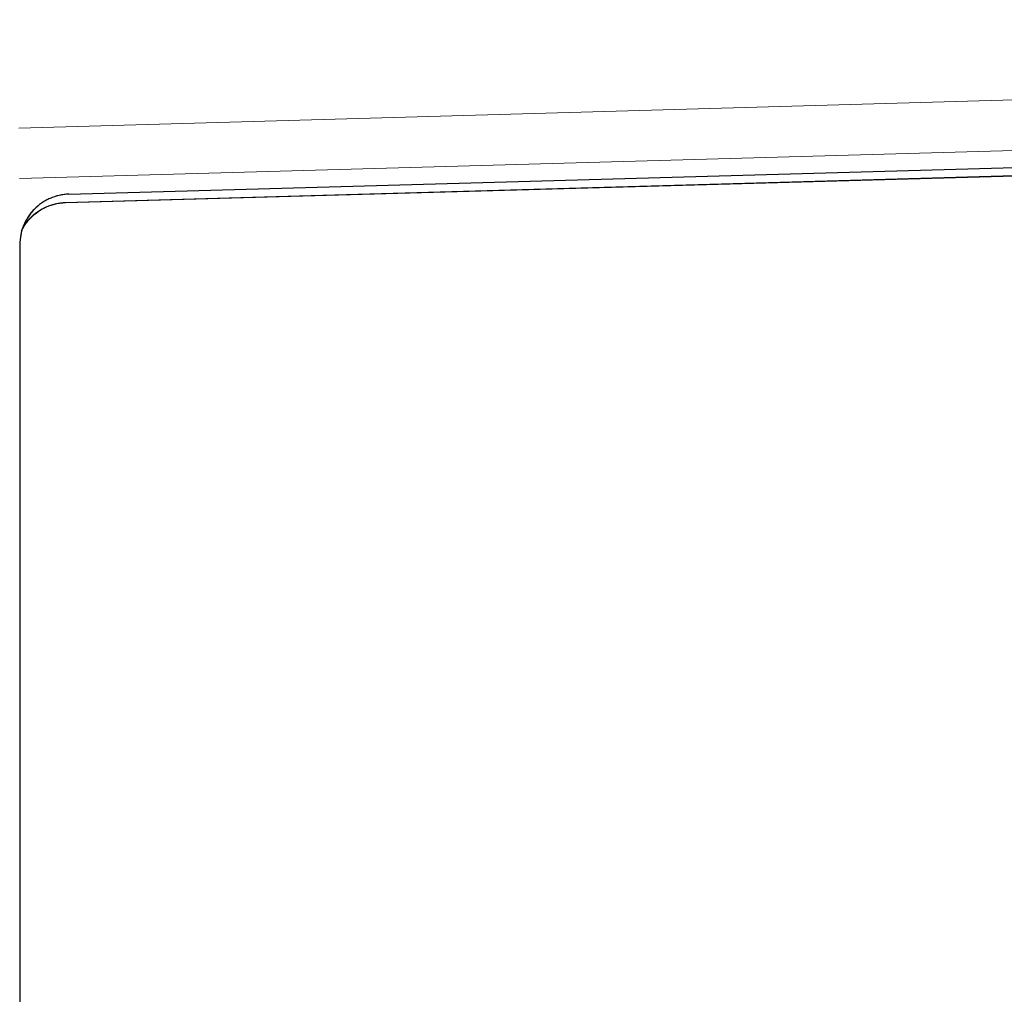
# Model space of a CAD drawing. Units: millimetres. Extents: x 62 to 819, y 248 to 768.
# Drawn here: x 256 to 266, y 623 to 632 of the extents above; entities that cross this region are included whole.
import ezdxf

# ---------------------------------------------------------------- set-up
doc = ezdxf.new("R2010")
doc.units = ezdxf.units.MM
doc.layers.add('1', color=7, linetype='Continuous', true_color=0xffffff)

msp = doc.modelspace()

# ---------------------------------------------------------------- linework, layer by layer
at = {"layer": '1', "color": 3, "linetype": 'Continuous', "lineweight": 13}
for p, q in [((256.3193, 631.3848), (294.3106, 632.458)), ((294.3247, 631.9591), (256.3263, 630.8857)), ((256.7775, 630.6478), (299.5726, 631.8572)), ((256.3287, 630.2305), (256.3279, 630.2323))]:
    msp.add_line(p, q, dxfattribs=at)
at = {"layer": '1', "color": 3, "linetype": 'Continuous', "lineweight": 25}
for p, q in [((256.8144, 630.7303), (299.607, 631.9391)), ((256.7801, 630.647), (299.5726, 631.8562)), ((256.3287, 630.2305), (256.3287, 613.7166))]:
    msp.add_line(p, q, dxfattribs=at)
at = {"layer": '1', "color": 3, "linetype": 'Continuous', "lineweight": 13}
for centre, major_axis, ratio, start_param, end_param in [((256.8273, 630.2323), (0.3871, 0.3165), 0.997029, 0.915095, 2.454753), ((256.7916, 630.149), (-0.3485, -0.3585), 0.996382, 3.942923, 5.025634), ((256.7953, 631.1476), (0.0145, 0.5006), 0.121979, 3.087502, 3.131373)]:
    msp.add_ellipse(centre, major_axis=major_axis, ratio=ratio, start_param=start_param, end_param=end_param, dxfattribs=at)
at = {"layer": '1', "color": 3, "linetype": 'Continuous', "lineweight": 25}
for points, knots in [([(256.8145, 630.7304), (256.8105, 630.7302), (256.8066, 630.7301), (256.7985, 630.7297), (256.7864, 630.7289), (256.7743, 630.7276), (256.7503, 630.7246), (256.7344, 630.7218), (256.687, 630.7111), (256.6567, 630.701), (256.6128, 630.6817), (256.5985, 630.6746), (256.5704, 630.6589), (256.5566, 630.6502), (256.517, 630.6227), (256.4926, 630.602), (256.4591, 630.5676), (256.4485, 630.5555), (256.4282, 630.5302), (256.4188, 630.5172), (256.3925, 630.477), (256.3777, 630.4487), (256.3595, 630.404), (256.3541, 630.3886), (256.345, 630.3578), (256.3411, 630.3422), (256.3319, 630.2952), (256.3288, 630.2633), (256.3287, 630.2309)], [0, 0, 0, 0, 0.015625, 0.015625, 0.03125, 0.0625, 0.0625, 0.125, 0.125, 0.25, 0.25, 0.3125, 0.3125, 0.375, 0.375, 0.5, 0.5, 0.5625, 0.5625, 0.625, 0.625, 0.75, 0.75, 0.8125, 0.8125, 0.875, 0.875, 1, 1, 1, 1]), ([(256.3459, 630.3682), (256.3548, 630.3862), (256.3647, 630.4037), (256.3845, 630.4339), (256.3939, 630.4469), (256.4141, 630.4722), (256.4248, 630.4843), (256.4583, 630.5187), (256.4827, 630.5394), (256.5223, 630.5669), (256.5361, 630.5756), (256.5641, 630.5913), (256.5785, 630.5984), (256.6223, 630.6177), (256.6527, 630.6278), (256.7001, 630.6385), (256.716, 630.6413), (256.74, 630.6443), (256.7521, 630.6456), (256.7642, 630.6464), (256.7722, 630.6468), (256.7762, 630.6469), (256.7802, 630.6471)], [0, 0, 0, 0, 0.111585, 0.111585, 0.200426, 0.200426, 0.289268, 0.289268, 0.466951, 0.466951, 0.555792, 0.555792, 0.644634, 0.644634, 0.822317, 0.822317, 0.911158, 0.911158, 0.955579, 0.97779, 0.97779, 1, 1, 1, 1])]:
    msp.add_open_spline(points, degree=3, knots=knots, dxfattribs=at)
msp.add_open_spline([(256.3287, 630.2309), (256.3287, 630.2308), (256.3287, 630.2306), (256.3287, 630.2305)], degree=3, dxfattribs=at)

doc.saveas('drawing.dxf')
